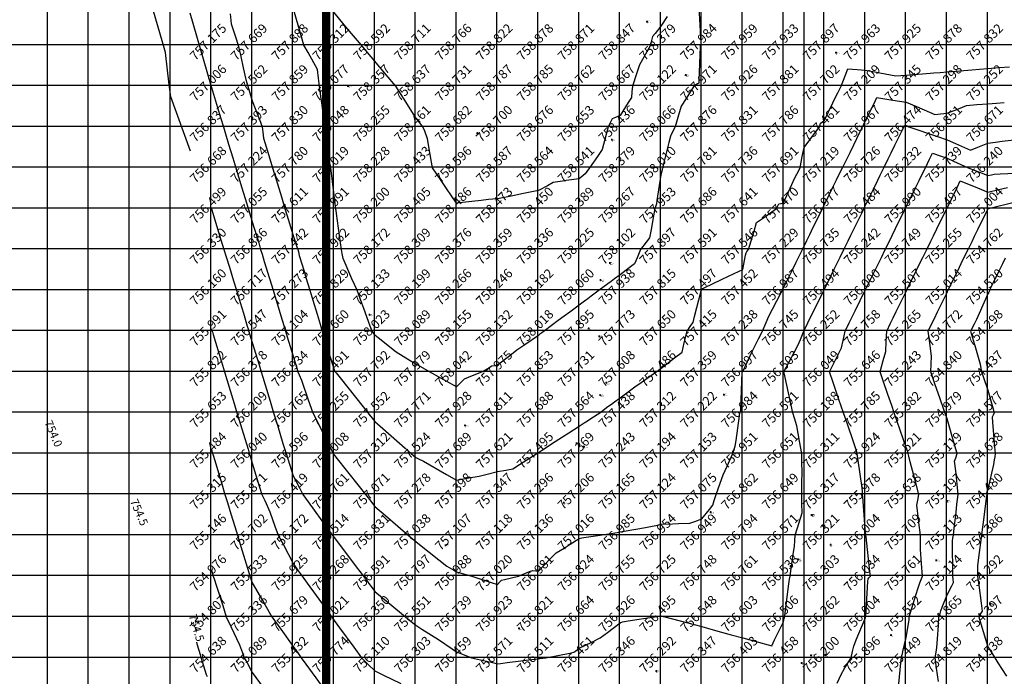
# Model space of a CAD drawing. Extents: x 211391 to 447957, y 1410580 to 2846156.
# Drawn here: x 225060 to 225301, y 1422345 to 1422506 of the extents above; entities that cross this region are included whole.
import ezdxf
from ezdxf.enums import TextEntityAlignment as Align

# ---------------------------------------------------------------- set-up
doc = ezdxf.new("R2010")
doc.units = 0
doc.header["$MEASUREMENT"] = 0
doc.header["$PDMODE"] = 2
doc.header["$PDSIZE"] = 0.2
doc.linetypes.add('DASHDOT', pattern=[1, 0.5, -0.25, 0, -0.25])
doc.layers.add('BOUNDARY', color=1, linetype='Continuous', lineweight=40)
for name, color, linetype in [('CON', 7, 'Continuous'), ('DE', 7, 'Continuous'), ('EL', 7, 'Continuous'), ('GL', 251, 'Continuous'), ('grid', 251, 'DASHDOT'), ('PN', 7, 'Continuous'), ('PT', 7, 'Continuous')]:
    doc.layers.add(name, color=color, linetype=linetype)
doc.styles.add('style1', font='tahoma.ttf')

msp = doc.modelspace()

# ---------------------------------------------------------------- linework, layer by layer
msp.add_lwpolyline([(225251.8, 1425400.172), (225251.8, 1420400.172)])
msp.add_circle((225251.8, 1422900.172), 2500)
at = {"layer": 'BOUNDARY', "const_width": 2}
msp.add_lwpolyline([(226706.286, 1423101.004), (226706.238, 1422700.789), (226131.96, 1422700.877), (226131.967, 1422186.388), (225134.957, 1422186.386), (225134.957, 1422700.83), (223506.655, 1422700.95), (223506.66, 1423101.375)], close=True, dxfattribs=at)
at = {"layer": 'CON', "color": 3, "flags": 128}
for points, elevation in [([(225111.464, 1422507.703), (225111.669, 1422505.2), (225112.742, 1422502.063), (225113.448, 1422500), (225114.057, 1422497.188), (225114.654, 1422494.429), (225115.267, 1422491.602), (225115.754, 1422490), (225116.014, 1422489.145), (225116.869, 1422486.331), (225118.634, 1422481.766), (225119.317, 1422480), (225119.466, 1422478.701), (225119.634, 1422477.235), (225120.93, 1422472.969), (225121.833, 1422470), (225122.722, 1422467.073), (225124.001, 1422462.868), (225124.515, 1422461.177), (225124.872, 1422460), (225125.338, 1422458.469), (225126.869, 1422453.432), (225127.711, 1422450.842), (225127.984, 1422450), (225128.148, 1422449.361), (225128.367, 1422448.501), (225129.529, 1422444.679), (225130, 1422443.131), (225130.951, 1422440), (225131.683, 1422437.593), (225132.734, 1422434.134), (225133.475, 1422431.697), (225133.991, 1422430), (225134.662, 1422427.793), (225136.869, 1422420.533), (225137.06, 1422420.191), (225137.168, 1422420), (225137.366, 1422419.751), (225138.344, 1422418.525), (225143.964, 1422411.453), (225145.118, 1422410), (225145.9, 1422409.032), (225146.869, 1422407.833), (225148.809, 1422406.119), (225154.26, 1422401.304), (225155.737, 1422400), (225156.345, 1422399.476), (225156.869, 1422399.024), (225157.514, 1422398.71), (225158.774, 1422398.095), (225164.423, 1422394.892), (225166.869, 1422393.505), (225169.855, 1422394.028), (225172.395, 1422394.474), (225174.385, 1422394.968), (225176.869, 1422395.584), (225178.889, 1422395.96), (225180.592, 1422396.277), (225182.235, 1422397.317), (225186.472, 1422400), (225186.643, 1422400.113), (225186.711, 1422400.158), (225186.771, 1422400.196), (225186.869, 1422400.259), (225187.615, 1422400.746), (225190.981, 1422402.944), (225192.762, 1422404.107), (225194.32, 1422405.097), (225196.869, 1422406.718), (225198.109, 1422407.519), (225198.863, 1422408.006), (225199.732, 1422408.568), (225201.948, 1422410), (225203.909, 1422411.48), (225204.753, 1422412.116), (225205.53, 1422412.678), (225206.869, 1422413.647), (225209.186, 1422415.365), (225210.517, 1422416.351), (225212.036, 1422417.416), (225215.721, 1422420), (225216.184, 1422420.342), (225216.381, 1422420.488), (225216.558, 1422420.621), (225216.869, 1422420.854), (225220.165, 1422423.407), (225222.023, 1422424.845), (225222.572, 1422427.148), (225223.252, 1422430), (225224.192, 1422431.339), (225224.744, 1422432.125), (225225.105, 1422433.527), (225226.742, 1422439.873), (225226.774, 1422440), (225226.785, 1422440.042), (225226.794, 1422440.075), (225226.808, 1422440.121), (225226.869, 1422440.319), (225227.481, 1422440.612), (225231.651, 1422442.609), (225233.416, 1422443.453), (225234.809, 1422444.12), (225236.869, 1422445.106), (225237.573, 1422448.591), (225237.692, 1422449.177), (225237.919, 1422449.475), (225238.32, 1422450), (225238.941, 1422452.072), (225239.65, 1422454.438), (225240.291, 1422456.578), (225241.706, 1422457.581), (225245.114, 1422460), (225245.496, 1422460.686), (225245.741, 1422461.128), (225246.253, 1422461.232), (225246.869, 1422461.357), (225248.912, 1422465.914), (225249.544, 1422467.325), (225250.09, 1422468.39), (225250.915, 1422470), (225251.46, 1422472.705), (225251.913, 1422474.956), (225253.281, 1422476.794), (225255.669, 1422480), (225255.822, 1422480.523), (225255.94, 1422480.929), (225256.279, 1422481.18), (225256.869, 1422481.618), (225258.938, 1422485.861), (225259.617, 1422487.252), (225260.159, 1422488.355), (225260.966, 1422490), (225261.941, 1422492.464), (225262.639, 1422494.23), (225264.851, 1422494.036), (225266.869, 1422493.859), (225270.138, 1422493.27), (225270.437, 1422493.216), (225274.361, 1422492.508), (225275.575, 1422492.588), (225276.869, 1422492.672), (225279.777, 1422492.908), (225280.875, 1422492.997), (225283.647, 1422493.222), (225285.195, 1422493.347), (225286.869, 1422493.483), (225290.003, 1422493.731), (225292.907, 1422493.962), (225294.812, 1422494.113), (225296.869, 1422494.276), (225299.619, 1422494.499), (225302.164, 1422494.705)], 757.5), ([(225106.869, 1422460.059), (225106.883, 1422460.014), (225106.887, 1422460), (225106.89, 1422459.989), (225106.895, 1422459.974), (225106.915, 1422459.908), (225109.214, 1422452.345), (225109.926, 1422450), (225110.474, 1422448.197), (225111.262, 1422445.607), (225112.271, 1422442.299), (225112.973, 1422440), (225113.884, 1422437.015), (225114.703, 1422434.332), (225115.654, 1422431.214), (225115.872, 1422430.498), (225116.023, 1422430), (225116.22, 1422429.352), (225116.869, 1422427.219), (225118.552, 1422421.683), (225119.063, 1422420), (225119.456, 1422418.706), (225120.021, 1422416.848), (225121.248, 1422412.81), (225122.103, 1422410), (225123.041, 1422406.914), (225124.388, 1422402.481), (225124.833, 1422401.018), (225125.142, 1422400), (225125.559, 1422398.69), (225126.869, 1422394.576), (225128.429, 1422391.561), (225129.237, 1422390), (225130.576, 1422388.146), (225135.395, 1422381.474), (225136.228, 1422380.32), (225136.459, 1422380), (225136.631, 1422379.762), (225136.869, 1422379.431), (225137.697, 1422378.343), (225142.319, 1422372.275), (225144.051, 1422370), (225145.255, 1422368.387), (225146.869, 1422366.224), (225150.107, 1422363.523), (225150.533, 1422363.168), (225154.331, 1422360), (225155.733, 1422358.864), (225156.869, 1422357.944), (225158.369, 1422357), (225162.412, 1422354.457), (225165.767, 1422352.204), (225166.869, 1422351.464), (225167.915, 1422351.046), (225170.529, 1422350), (225175.657, 1422348.788), (225176.869, 1422348.502), (225177.573, 1422348.591), (225178.198, 1422348.67), (225179.259, 1422348.805), (225186.603, 1422349.734), (225186.869, 1422349.768), (225186.978, 1422349.782), (225187.075, 1422349.794), (225187.239, 1422349.815), (225188.702, 1422350), (225194.59, 1422351.14), (225195.544, 1422351.324), (225196.028, 1422351.681), (225196.869, 1422352.3), (225199.957, 1422353.823), (225202.026, 1422354.843), (225203.776, 1422356.185), (225206.869, 1422358.556), (225207.497, 1422358.744), (225207.98, 1422358.889), (225208.831, 1422359.019), (225215.256, 1422360), (225216.525, 1422360.172), (225216.676, 1422360.192), (225216.767, 1422360.204), (225216.869, 1422360.217), (225217.045, 1422360.177), (225217.812, 1422360), (225224.979, 1422358.11), (225226.869, 1422357.612), (225228.256, 1422357.225), (225230.179, 1422356.69), (225234.057, 1422355.623), (225236.869, 1422354.85), (225239.854, 1422354.029), (225243.972, 1422352.897), (225244.693, 1422354.352), (225246.869, 1422358.75), (225247.038, 1422359.661), (225247.065, 1422359.804), (225247.087, 1422359.891), (225247.115, 1422360), (225247.152, 1422360.283), (225248.103, 1422367.532), (225248.246, 1422368.623), (225248.356, 1422369.256), (225248.486, 1422370), (225248.75, 1422371.881), (225249.228, 1422375.282), (225249.518, 1422377.351), (225249.61, 1422378.629), (225249.709, 1422380), (225250.675, 1422383.097), (225251.411, 1422385.457), (225251.384, 1422387.742), (225251.357, 1422390), (225251.373, 1422392.748), (225251.39, 1422395.479), (225251.349, 1422397.76), (225251.31, 1422400), (225250.772, 1422403.048), (225250.119, 1422406.75), (225249.533, 1422408.668), (225249.127, 1422410), (225248.722, 1422411.853), (225247.001, 1422419.736), (225246.964, 1422419.905), (225246.947, 1422419.961), (225246.935, 1422420), (225247.01, 1422420.142), (225249.481, 1422424.776), (225250.389, 1422426.48), (225250.99, 1422427.939), (225251.838, 1422430), (225252.83, 1422432.02), (225253.495, 1422433.374), (225254.33, 1422435.077), (225256.63, 1422439.761), (225256.747, 1422440), (225256.771, 1422440.049), (225256.787, 1422440.082), (225256.807, 1422440.123), (225256.869, 1422440.249), (225259.277, 1422445.184), (225260.066, 1422446.803), (225260.696, 1422448.086), (225261.635, 1422450), (225262.667, 1422452.101), (225263.359, 1422453.51), (225264.228, 1422455.281), (225266.231, 1422459.363), (225266.544, 1422460), (225266.608, 1422460.13), (225266.651, 1422460.218), (225266.705, 1422460.328), (225266.869, 1422460.661), (225269.18, 1422465.378), (225269.939, 1422466.929), (225270.544, 1422468.163), (225271.444, 1422470), (225272.507, 1422472.181), (225273.223, 1422473.646), (225274.126, 1422475.486), (225275.833, 1422478.964), (225276.341, 1422480), (225276.445, 1422480.212), (225276.515, 1422480.354), (225276.707, 1422480.324), (225276.869, 1422480.299), (225277.077, 1422480.208), (225277.558, 1422480), (225284.511, 1422477.643), (225286.869, 1422476.844), (225288.906, 1422475.926), (225292.613, 1422474.255), (225294.374, 1422474.99), (225296.869, 1422476.032), (225298.727, 1422476.283), (225300.366, 1422476.503), (225303.261, 1422476.804)], 756.5), ([(225275.069, 1422343.599), (225275.597, 1422348.728), (225275.728, 1422350), (225275.851, 1422350.509), (225275.95, 1422350.919), (225276.094, 1422351.55), (225276.869, 1422354.951), (225277.491, 1422358.756), (225277.578, 1422359.291), (225277.601, 1422359.634), (225277.626, 1422360), (225277.957, 1422361.088), (225279.231, 1422365.276), (225279.782, 1422367.087), (225280.252, 1422368.308), (225280.903, 1422370), (225280.653, 1422373.108), (225280.381, 1422376.487), (225280.378, 1422378.245), (225280.375, 1422380), (225280.002, 1422383.133), (225279.908, 1422383.921), (225279.497, 1422387.371), (225279.726, 1422388.571), (225279.998, 1422390), (225279.342, 1422392.473), (225277.883, 1422397.971), (225277.517, 1422399.352), (225277.447, 1422399.711), (225277.391, 1422400), (225277.257, 1422400.388), (225276.869, 1422401.511), (225274.692, 1422407.823), (225273.941, 1422410), (225273.331, 1422411.769), (225272.399, 1422414.47), (225271.247, 1422417.811), (225270.492, 1422420), (225271.27, 1422422.8), (225271.878, 1422424.99), (225271.988, 1422427.44), (225272.102, 1422430), (225273.041, 1422431.914), (225273.671, 1422433.197), (225274.463, 1422434.811), (225276.869, 1422439.711), (225276.94, 1422439.857), (225276.964, 1422439.905), (225276.983, 1422439.943), (225277.011, 1422440), (225277.148, 1422440.279), (225279.417, 1422444.903), (225280.257, 1422446.612), (225280.921, 1422447.974), (225281.909, 1422450), (225282.882, 1422451.993), (225283.535, 1422453.333), (225284.361, 1422455.015), (225286.749, 1422459.88), (225286.808, 1422460), (225286.82, 1422460.024), (225286.828, 1422460.041), (225286.838, 1422460.061), (225286.869, 1422460.124), (225289.315, 1422465.107), (225290.12, 1422466.748), (225294.352, 1422465.033), (225296.869, 1422464.013), (225299.538, 1422464.661), (225301.686, 1422465.182)], 755.5), ([(225301.136, 1422447.866), (225300.433, 1422446.435), (225299.55, 1422444.637), (225297.666, 1422440.797), (225297.274, 1422440), (225297.227, 1422439.821), (225297.189, 1422439.68), (225297.105, 1422439.528), (225296.869, 1422439.099), (225294.715, 1422434.307), (225294.048, 1422432.821), (225293.474, 1422431.697), (225292.607, 1422430), (225293.573, 1422426.705), (225293.654, 1422426.429), (225294.988, 1422421.881), (225295.161, 1422420.854), (225295.305, 1422420), (225295.709, 1422418.84), (225296.869, 1422415.5), (225298.087, 1422411.218), (225298.434, 1422410), (225298.138, 1422409.365), (225297.937, 1422408.932), (225298.035, 1422407.667), (225298.506, 1422401.637), (225298.633, 1422400), (225298.533, 1422399.168), (225298.444, 1422398.425), (225298.203, 1422397.331), (225296.869, 1422391.266), (225296.618, 1422390.502), (225296.556, 1422390.313), (225296.574, 1422390.147), (225296.59, 1422390), (225296.548, 1422389.679), (225295.609, 1422382.519), (225295.463, 1422381.406), (225295.386, 1422380.741), (225295.301, 1422380), (225295.068, 1422378.199), (225294.596, 1422374.546), (225294.335, 1422372.533), (225294.337, 1422371.266), (225294.338, 1422370), (225294.625, 1422367.756), (225295.186, 1422363.366), (225295.432, 1422361.437), (225295.13, 1422360.869), (225294.668, 1422360), (225295.177, 1422358.309), (225296.869, 1422352.695), (225297.907, 1422351.038), (225298.558, 1422350), (225299.328, 1422348.77), (225301.393, 1422345.476)], 754.5), ([(225106.869, 1422400.947), (225107.089, 1422400.221), (225107.157, 1422400), (225107.208, 1422399.83), (225107.282, 1422399.587), (225107.603, 1422398.532), (225109.42, 1422392.552), (225110.196, 1422390), (225110.792, 1422388.038), (225111.649, 1422385.22), (225112.585, 1422382.142), (225113.236, 1422380), (225114.083, 1422377.214), (225115.355, 1422373.028), (225116.016, 1422370.853), (225116.17, 1422370.35), (225116.276, 1422370), (225116.431, 1422369.562), (225116.869, 1422368.325), (225119.906, 1422363.037), (225121.65, 1422360), (225123.835, 1422356.966), (225126.869, 1422352.753), (225128.023, 1422351.154), (225128.857, 1422350), (225129.974, 1422348.447), (225133.952, 1422342.917)], 755.5), ([(225105.928, 1422345.297), (225105.771, 1422345.607), (225105.67, 1422345.805), (225104.385, 1422350.065), (225104.203, 1422350.669), (225103.481, 1422353.06), (225103.264, 1422353.779)], 754.5)]:
    msp.add_lwpolyline(points, dxfattribs=dict(at, elevation=elevation))
at = {"layer": 'CON', "color": 3}
for points in [[(225101.769, 1422474.026, 756.5), (225096.903, 1422487.343, 756.5), (225096.566, 1422490.302, 756.5), (225095.668, 1422498.201, 756.5), (225094.822, 1422501.081, 756.5), (225092.122, 1422510.277, 756.5)], [(225218.373, 1422506.992, 758.5), (225216.869, 1422504.694, 758.5), (225215.42, 1422502.898, 758.5), (225214.77, 1422502.099, 758.5), (225214.553, 1422501.158, 758.5), (225214.281, 1422500, 758.5), (225212.686, 1422497.091, 758.5), (225211.654, 1422495.215, 758.5), (225210.916, 1422492.976, 758.5), (225209.931, 1422490, 758.5), (225209.783, 1422488.543, 758.5), (225209.646, 1422487.223, 758.5), (225208.876, 1422485.986, 758.5), (225206.869, 1422482.775, 758.5), (225205.72, 1422482.298, 758.5), (225204.903, 1422481.966, 758.5), (225204.511, 1422481.179, 758.5), (225203.915, 1422480, 758.5), (225203.101, 1422476.884, 758.5), (225202.449, 1422474.42, 758.5), (225201.318, 1422472.775, 758.5), (225199.393, 1422470, 758.5), (225198.749, 1422469.06, 758.5), (225198.361, 1422468.507, 758.5), (225197.831, 1422468.075, 758.5), (225196.869, 1422467.309, 758.5), (225193.69, 1422466.822, 758.5), (225193.333, 1422466.768, 758.5), (225190.52, 1422466.349, 758.5), (225189.083, 1422465.571, 758.5), (225186.869, 1422464.395, 758.5), (225184.877, 1422463.984, 758.5), (225183.212, 1422463.657, 758.5), (225180.619, 1422463.125, 758.5), (225179.836, 1422462.967, 758.5), (225176.869, 1422462.377, 758.5), (225175.73, 1422462.278, 758.5), (225174.666, 1422462.203, 758.5), (225172.898, 1422461.985, 758.5), (225168.312, 1422461.443, 758.5), (225166.869, 1422461.282, 758.5), (225164.413, 1422464.912, 758.5), (225163.072, 1422466.898, 758.5), (225160.985, 1422470, 758.5), (225160.426, 1422473.221, 758.5), (225159.765, 1422477.104, 758.5), (225159.06, 1422478.904, 758.5), (225158.638, 1422480, 758.5), (225157.851, 1422480.982, 758.5), (225156.869, 1422482.222, 758.5), (225153.864, 1422486.996, 758.5), (225151.979, 1422490, 758.5), (225149.645, 1422492.777, 758.5), (225146.869, 1422496.089, 758.5), (225145.082, 1422498.214, 758.5), (225143.587, 1422500, 758.5), (225141.19, 1422502.84, 758.5), (225139.369, 1422505, 758.5), (225136.869, 1422507.97, 758.5)]]:
    msp.add_polyline3d(points, dxfattribs=at)
at = {"layer": 'CON', "color": 2}
for points in [[(225101.574, 1422507.943, 757), (225106.625, 1422490.488, 757), (225106.654, 1422490.395, 757), (225106.682, 1422490.28, 757), (225106.694, 1422490.24, 757), (225106.869, 1422489.645, 757), (225109.117, 1422482.248, 757), (225109.8, 1422480, 757), (225110.326, 1422478.271, 757), (225111.081, 1422475.788, 757), (225112.118, 1422472.375, 757), (225112.84, 1422470, 757), (225113.779, 1422466.91, 757), (225114.346, 1422465.046, 757), (225115.448, 1422461.421, 757), (225115.702, 1422460.583, 757), (225115.88, 1422460, 757), (225116.11, 1422459.241, 757), (225116.869, 1422456.746, 757), (225118.441, 1422451.572, 757), (225118.919, 1422450, 757), (225119.287, 1422448.791, 757), (225119.815, 1422447.054, 757), (225121.079, 1422442.895, 757), (225121.959, 1422440, 757), (225122.871, 1422436.999, 757), (225124.181, 1422432.687, 757), (225124.665, 1422431.102, 757), (225125.002, 1422430, 757), (225125.438, 1422428.569, 757), (225126.869, 1422423.882, 757), (225127.777, 1422420.908, 757), (225128.054, 1422420, 757), (225128.372, 1422419.248, 757), (225128.925, 1422417.944, 757), (225130.58, 1422413.144, 757), (225131.665, 1422410, 757), (225133.281, 1422406.794, 757), (225136.54, 1422400.329, 757), (225136.624, 1422400.122, 757), (225136.675, 1422400, 757), (225136.747, 1422399.879, 757), (225136.869, 1422399.676, 757), (225137.304, 1422399.13, 757), (225143.062, 1422391.903, 757), (225144.578, 1422390, 757), (225145.578, 1422388.709, 757), (225146.869, 1422387.042, 757), (225149.469, 1422384.799, 757), (225152.501, 1422382.184, 757), (225155.033, 1422380, 757), (225156.021, 1422379.152, 757), (225156.869, 1422378.423, 757), (225158.175, 1422377.388, 757), (225164.469, 1422372.4, 757), (225166.159, 1422371.42, 757), (225166.869, 1422371.008, 757), (225167.663, 1422370.795, 757), (225170.619, 1422370, 757), (225175.318, 1422368.45, 757), (225176.869, 1422367.938, 757), (225177.544, 1422368.649, 757), (225177.874, 1422368.995, 757), (225178.549, 1422369.16, 757), (225181.997, 1422370, 757), (225184.71, 1422371.08, 757), (225185.482, 1422371.387, 757), (225186.218, 1422371.301, 757), (225186.869, 1422371.226, 757), (225189.781, 1422374.176, 757), (225191.228, 1422375.641, 757), (225193.165, 1422376.852, 757), (225194.647, 1422377.778, 757), (225196.869, 1422379.167, 757), (225197.222, 1422379.294, 757), (225197.482, 1422379.387, 757), (225197.965, 1422379.452, 757), (225202.03, 1422380, 757), (225205.678, 1422380.595, 757), (225206.19, 1422380.679, 757), (225206.495, 1422380.748, 757), (225206.869, 1422380.833, 757), (225207.875, 1422381.007, 757), (225213.067, 1422381.901, 757), (225214.689, 1422382.18, 757), (225215.661, 1422382.415, 757), (225216.869, 1422382.706, 757), (225219.657, 1422382.788, 757), (225221.202, 1422382.833, 757), (225223.954, 1422382.914, 757), (225225.174, 1422383.389, 757), (225226.869, 1422384.048, 757), (225228.712, 1422386.314, 757), (225229.538, 1422387.331, 757), (225229.905, 1422388.482, 757), (225230.39, 1422390, 757), (225231.393, 1422392.738, 757), (225232.126, 1422394.742, 757), (225233.076, 1422396.897, 757), (225234.443, 1422400, 757), (225234.797, 1422401.036, 757), (225235.061, 1422401.808, 757), (225235.257, 1422403.224, 757), (225236.088, 1422409.22, 757), (225236.196, 1422410, 757), (225236.347, 1422410.261, 757), (225236.442, 1422410.427, 757), (225236.456, 1422410.825, 757), (225236.783, 1422419.914, 757), (225236.786, 1422420, 757), (225236.792, 1422420.038, 757), (225236.797, 1422420.072, 757), (225236.823, 1422420.091, 757), (225236.869, 1422420.124, 757), (225239.307, 1422425.123, 757), (225240.107, 1422426.762, 757), (225240.745, 1422428.062, 757), (225241.696, 1422430, 757), (225242.619, 1422432.125, 757), (225243.262, 1422433.607, 757), (225244.182, 1422435.374, 757), (225246.286, 1422439.417, 757), (225246.589, 1422440, 757), (225246.615, 1422440.127, 757), (225246.636, 1422440.233, 757), (225246.706, 1422440.325, 757), (225246.869, 1422440.537, 757), (225249.213, 1422445.312, 757), (225249.984, 1422446.884, 757), (225250.595, 1422448.137, 757), (225251.504, 1422450, 757), (225252.556, 1422452.156, 757), (225253.263, 1422453.605, 757), (225254.156, 1422455.425, 757), (225255.952, 1422459.084, 757), (225256.402, 1422460, 757), (225256.488, 1422460.191, 757), (225256.547, 1422460.322, 757), (225256.628, 1422460.481, 757), (225256.869, 1422460.95, 757), (225259.11, 1422465.517, 757), (225259.848, 1422467.02, 757), (225260.436, 1422468.217, 757), (225261.311, 1422470, 757), (225262.406, 1422472.231, 757), (225263.141, 1422473.728, 757), (225264.061, 1422475.615, 757), (225265.564, 1422478.696, 757), (225266.201, 1422480, 757), (225266.332, 1422480.269, 757), (225266.42, 1422480.449, 757), (225266.531, 1422480.676, 757), (225266.869, 1422481.364, 757), (225269.008, 1422485.722, 757), (225269.712, 1422487.156, 757), (225273.594, 1422486.55, 757), (225276.869, 1422486.039, 757), (225279.396, 1422484.945, 757), (225283.853, 1422483.016, 757), (225285.285, 1422483.167, 757), (225286.869, 1422483.333, 757), (225289.643, 1422484.451, 757), (225291.622, 1422485.247, 757), (225294.145, 1422485.447, 757), (225296.869, 1422485.663, 757), (225298.955, 1422485.828, 757), (225300.888, 1422485.981, 757)], [(225226.152, 1422509.283, 758), (225226.609, 1422500.519, 758), (225226.622, 1422500.247, 758), (225226.563, 1422500.153, 758), (225226.461, 1422500, 758), (225226.45, 1422499.581, 758), (225226.18, 1422491.378, 758), (225226.156, 1422490.713, 758), (225225.831, 1422490.519, 758), (225224.942, 1422490, 758), (225223.015, 1422486.927, 758), (225221.824, 1422485.045, 758), (225221.181, 1422482.844, 758), (225220.337, 1422480, 758), (225219.648, 1422478.611, 758), (225219.181, 1422477.688, 758), (225218.804, 1422476.129, 758), (225217.447, 1422470.578, 758), (225217.301, 1422470, 758), (225217.23, 1422469.819, 758), (225217.174, 1422469.694, 758), (225217.131, 1422469.475, 758), (225216.869, 1422468.263, 758), (225215.896, 1422461.946, 758), (225215.763, 1422461.106, 758), (225215.598, 1422460.635, 758), (225215.369, 1422460, 758), (225215.047, 1422458.178, 758), (225214.451, 1422454.836, 758), (225214.082, 1422452.786, 758), (225213.286, 1422451.791, 758), (225211.839, 1422450, 758), (225211.015, 1422447.927, 758), (225210.419, 1422446.449, 758), (225209.13, 1422445.477, 758), (225206.869, 1422443.787, 758), (225205.494, 1422442.749, 758), (225204.705, 1422442.164, 758), (225203.837, 1422441.516, 758), (225201.779, 1422440, 758), (225199.803, 1422438.533, 758), (225198.956, 1422437.913, 758), (225198.196, 1422437.345, 758), (225196.869, 1422436.37, 758), (225194.546, 1422434.646, 758), (225193.207, 1422433.662, 758), (225191.747, 1422432.561, 758), (225188.324, 1422430, 758), (225187.747, 1422429.561, 758), (225187.492, 1422429.376, 758), (225187.267, 1422429.204, 758), (225186.869, 1422428.915, 758), (225183.558, 1422426.622, 758), (225181.596, 1422425.272, 758), (225179.896, 1422423.945, 758), (225176.869, 1422421.599, 758), (225176.127, 1422421.484, 758), (225175.474, 1422421.394, 758), (225174.844, 1422421.012, 758), (225173.122, 1422420, 758), (225169.688, 1422418.591, 758), (225168.683, 1422418.186, 758), (225168.086, 1422417.565, 758), (225166.869, 1422416.325, 758), (225164.496, 1422417.627, 758), (225160.218, 1422420, 758), (225158.083, 1422421.214, 758), (225156.869, 1422421.918, 758), (225155.505, 1422422.727, 758), (225152.073, 1422424.795, 758), (225147.705, 1422428.327, 758), (225146.869, 1422429.009, 758), (225146.482, 1422429.613, 758), (225146.238, 1422430, 758), (225146.043, 1422430.413, 758), (225145.688, 1422431.18, 758), (225144.131, 1422435.476, 758), (225143.656, 1422436.787, 758), (225142.497, 1422440, 758), (225141.269, 1422442.8, 758), (225139.097, 1422447.772, 758), (225138.864, 1422449.003, 758), (225138.683, 1422450, 758), (225138.459, 1422451.59, 758), (225137.461, 1422458.816, 758), (225137.372, 1422459.497, 758), (225137.33, 1422459.769, 758), (225137.304, 1422460, 758), (225137.249, 1422460.38, 758), (225136.869, 1422463.25, 758), (225136.074, 1422470, 758), (225135.981, 1422470.444, 758), (225135.863, 1422471.005, 758), (225135.681, 1422472.375, 758), (225134.925, 1422478.057, 758), (225134.667, 1422480, 758), (225134.51, 1422481.179, 758), (225134.329, 1422482.54, 758), (225133.869, 1422486, 758), (225133.751, 1422486.883, 758), (225133.337, 1422490, 758), (225133.085, 1422491.892, 758), (225132.795, 1422494.074, 758), (225130.523, 1422498.173, 758), (225129.51, 1422500, 758), (225128.92, 1422502.051, 758), (225126.869, 1422509.18, 758)], [(225259.999, 1422343.74, 756), (225260.942, 1422345.927, 756), (225261.9, 1422347.484, 756), (225263.448, 1422350, 756), (225263.764, 1422351.552, 756), (225264.027, 1422352.842, 756), (225264.675, 1422354.388, 756), (225266.869, 1422359.63, 756), (225266.929, 1422359.879, 756), (225266.941, 1422359.928, 756), (225266.948, 1422359.96, 756), (225266.957, 1422360, 756), (225266.964, 1422360.095, 756), (225267.533, 1422368.672, 756), (225267.574, 1422369.295, 756), (225267.769, 1422369.55, 756), (225268.114, 1422370, 756), (225267.991, 1422371.122, 756), (225267.057, 1422379.624, 756), (225267.033, 1422379.835, 756), (225267.017, 1422379.926, 756), (225267.004, 1422380, 756), (225266.993, 1422380.125, 756), (225266.869, 1422381.538, 756), (225266.266, 1422389.397, 756), (225266.22, 1422390, 756), (225266.214, 1422390.327, 756), (225266.208, 1422390.661, 756), (225266.08, 1422391.577, 756), (225265.145, 1422398.277, 756), (225264.905, 1422400, 756), (225264.534, 1422401.167, 756), (225263.99, 1422402.879, 756), (225262.506, 1422407.181, 756), (225261.534, 1422410, 756), (225260.422, 1422413.223, 756), (225258.725, 1422418.144, 756), (225258.338, 1422419.265, 756), (225258.085, 1422420, 756), (225259.319, 1422422.45, 756), (225259.984, 1422423.77, 756), (225261.027, 1422425.842, 756), (225261.451, 1422427.709, 756), (225261.97, 1422430, 756), (225262.934, 1422431.967, 756), (225263.581, 1422433.288, 756), (225264.394, 1422434.949, 756), (225266.867, 1422440, 756), (225266.869, 1422440, 756), (225266.867, 1422440.001, 756), (225266.869, 1422440, 756), (225266.869, 1422440.004, 756), (225266.869, 1422440, 756), (225270.16, 1422446.709, 756), (225270.81, 1422448.029, 756), (225271.775, 1422450, 756), (225272.781, 1422452.044, 756), (225273.452, 1422453.416, 756), (225274.297, 1422455.143, 756), (225276.474, 1422459.605, 756), (225276.664, 1422460, 756), (225276.706, 1422460.081, 756), (225276.732, 1422460.137, 756), (225276.767, 1422460.204, 756), (225276.869, 1422460.417, 756), (225279.243, 1422465.251, 756), (225280.024, 1422466.845, 756), (225280.647, 1422468.111, 756), (225281.573, 1422470, 756), (225282.618, 1422472.125, 756), (225283.316, 1422473.552, 756), (225285.456, 1422472.826, 756), (225286.869, 1422472.348, 756), (225288.487, 1422471.618, 756), (225292.08, 1422470, 756), (225295.487, 1422468.618, 756), (225296.869, 1422468.059, 756), (225297.735, 1422468.268, 756), (225298.431, 1422468.438, 756), (225299.88, 1422468.494, 756), (225305.587, 1422468.718, 756)], [(225284.769, 1422344.199, 755), (225284.334, 1422347.465, 755), (225283.996, 1422350, 755), (225284.213, 1422351.328, 755), (225284.399, 1422352.469, 755), (225284.545, 1422354.647, 755), (225284.763, 1422357.894, 755), (225284.904, 1422360, 755), (225285.163, 1422360.853, 755), (225285.362, 1422361.507, 755), (225285.69, 1422362.358, 755), (225286.869, 1422365.422, 755), (225288.049, 1422367.64, 755), (225288.459, 1422368.41, 755), (225288.35, 1422369.259, 755), (225288.256, 1422370, 755), (225288.254, 1422371.385, 755), (225288.247, 1422377.244, 755), (225288.245, 1422378.624, 755), (225288.329, 1422379.27, 755), (225288.423, 1422380, 755), (225288.626, 1422381.757, 755), (225289.07, 1422385.598, 755), (225289.298, 1422387.571, 755), (225289.447, 1422388.711, 755), (225289.616, 1422390, 755), (225289.347, 1422392.478, 755), (225288.99, 1422395.758, 755), (225288.731, 1422398.138, 755), (225288.994, 1422398.938, 755), (225289.343, 1422400, 755), (225288.785, 1422401.916, 755), (225286.869, 1422408.5, 755), (225286.482, 1422409.613, 755), (225286.348, 1422410, 755), (225286.239, 1422410.315, 755), (225286.073, 1422410.795, 755), (225285.189, 1422413.36, 755), (225283.917, 1422417.048, 755), (225282.899, 1422420, 755), (225283.004, 1422421.932, 755), (225283.104, 1422423.765, 755), (225282.642, 1422427.113, 755), (225282.244, 1422430, 755), (225283.155, 1422431.857, 755), (225283.767, 1422433.102, 755), (225284.535, 1422434.667, 755), (225286.869, 1422439.421, 755), (225287.015, 1422439.708, 755), (225287.064, 1422439.804, 755), (225287.1, 1422439.884, 755), (225287.152, 1422440, 755), (225287.422, 1422440.553, 755), (225289.481, 1422444.775, 755), (225290.338, 1422446.531, 755), (225291.022, 1422447.923, 755), (225292.041, 1422450, 755), (225292.993, 1422451.938, 755), (225293.631, 1422453.238, 755), (225294.433, 1422454.872, 755), (225296.869, 1422459.835, 755), (225296.91, 1422459.918, 755), (225296.923, 1422459.946, 755), (225296.946, 1422459.961, 755), (225297.002, 1422460, 755), (225303.644, 1422461.612, 755)], [(225106.869, 1422430.533, 756), (225106.993, 1422430.124, 756), (225107.031, 1422430, 756), (225107.06, 1422429.905, 756), (225107.101, 1422429.767, 756), (225107.282, 1422429.174, 756), (225109.324, 1422422.455, 756), (225110.07, 1422420, 756), (225110.644, 1422418.112, 756), (225111.468, 1422415.401, 756), (225112.436, 1422412.216, 756), (225113.11, 1422410, 756), (225113.986, 1422407.117, 756), (225115.034, 1422403.67, 756), (225115.835, 1422401.034, 756), (225116.02, 1422400.424, 756), (225116.149, 1422400, 756), (225116.317, 1422399.448, 756), (225116.869, 1422397.633, 756), (225118.668, 1422391.799, 756), (225119.223, 1422390, 756), (225119.908, 1422388.481, 756), (225121.154, 1422385.714, 756), (225122.407, 1422382.231, 756), (225123.209, 1422380, 756), (225124.47, 1422377.601, 756), (225126.869, 1422373.036, 756), (225128.14, 1422371.271, 756), (225129.055, 1422370, 756), (225130.286, 1422368.292, 756), (225134.681, 1422362.188, 756), (225135.91, 1422360.479, 756), (225136.255, 1422360, 756), (225136.512, 1422359.643, 756), (225136.869, 1422359.15, 756), (225138.198, 1422357.342, 756), (225141.692, 1422352.588, 756), (225143.595, 1422350, 756), (225145.237, 1422348.368, 756), (225146.869, 1422346.746, 756), (225149.017, 1422345.703, 756), (225153.191, 1422343.678, 756)], [(225106.869, 1422371.412, 755), (225107.199, 1422370.33, 755), (225107.3, 1422370, 755), (225107.392, 1422369.738, 755), (225107.535, 1422369.333, 755), (225108.125, 1422367.487, 755), (225109.634, 1422362.765, 755), (225110.517, 1422360, 755), (225111.628, 1422357.62, 755), (225113.713, 1422353.156, 755), (225114.44, 1422351.214, 755), (225114.895, 1422350, 755), (225115.592, 1422348.723, 755), (225116.869, 1422346.382, 755), (225119.539, 1422342.67, 755)]]:
    msp.add_polyline3d(points, dxfattribs=at)
at = {"layer": 'grid', "linetype": 'ByBlock'}
for points in [[(225066.658, 1423180.172), (225066.658, 1422180.172)], [(225076.658, 1423180.172), (225076.658, 1422180.172)], [(225086.658, 1423180.172), (225086.658, 1422180.172)], [(225096.658, 1423180.172), (225096.658, 1422180.172)], [(225106.658, 1423180.172), (225106.658, 1422180.172)], [(225116.658, 1423180.172), (225116.658, 1422180.172)], [(225126.658, 1423180.172), (225126.658, 1422180.172)], [(225136.658, 1423180.172), (225136.658, 1422180.172)], [(225146.658, 1423180.172), (225146.658, 1422180.172)], [(225156.658, 1423180.172), (225156.658, 1422180.172)], [(225166.658, 1423180.172), (225166.658, 1422180.172)], [(225176.658, 1423180.172), (225176.658, 1422180.172)], [(225186.658, 1423180.172), (225186.658, 1422180.172)], [(225196.658, 1423180.172), (225196.658, 1422180.172)], [(225206.658, 1423180.172), (225206.658, 1422180.172)], [(225216.658, 1423180.172), (225216.658, 1422180.172)], [(225226.658, 1423180.172), (225226.658, 1422180.172)], [(225236.658, 1423180.172), (225236.658, 1422180.172)], [(225246.658, 1423180.172), (225246.658, 1422180.172)], [(225256.658, 1423180.172), (225256.658, 1422180.172)], [(225266.658, 1423180.172), (225266.658, 1422180.172)], [(225276.658, 1423180.172), (225276.658, 1422180.172)], [(225286.658, 1423180.172), (225286.658, 1422180.172)], [(225296.658, 1423180.172), (225296.658, 1422180.172)], [(223496.658, 1422500.172), (226866.658, 1422500.172)], [(223496.658, 1422490.172), (226866.658, 1422490.172)], [(223496.658, 1422480.172), (226866.658, 1422480.172)], [(223496.658, 1422470.172), (226866.658, 1422470.172)], [(223496.658, 1422460.172), (226866.658, 1422460.172)], [(223496.658, 1422450.172), (226866.658, 1422450.172)], [(223496.658, 1422440.172), (226866.658, 1422440.172)], [(223496.658, 1422430.172), (226866.658, 1422430.172)], [(223496.658, 1422420.172), (226866.658, 1422420.172)], [(223496.658, 1422410.172), (226866.658, 1422410.172)], [(223496.658, 1422400.172), (226866.658, 1422400.172)], [(223496.658, 1422390.172), (226866.658, 1422390.172)], [(223496.658, 1422380.172), (226866.658, 1422380.172)], [(223496.658, 1422370.172), (226866.658, 1422370.172)], [(223496.658, 1422360.172), (226866.658, 1422360.172)], [(223496.658, 1422350.172), (226866.658, 1422350.172)]]:
    msp.add_lwpolyline(points, dxfattribs=at)
at = {"layer": 'PT'}
for p in [(225213.473, 1422505.773, 758.706), (225259.71, 1422498.199, 757.915), (225222.952, 1422492.68, 758.028), (225140.31, 1422489.983, 758.084), (225171.97, 1422478.49, 758.702), (225204.885, 1422476.839, 758.607), (225204.389, 1422446.668, 758.268), (225204.389, 1422446.666, 758.279), (225202.111, 1422442.474, 758.299), (225145.571, 1422433.984, 758.037), (225199.198, 1422430.628, 758.127), (225201.791, 1422428.726, 758.168), (225134.752, 1422421.903, 763.536), (225134.786, 1422421.859, 764.659), (225203.537, 1422417.388, 757.66), (225202.034, 1422414.322, 757.655), (225232.263, 1422414.442, 757.244), (225168.931, 1422406.895, 757.895), (225196.207, 1422402.482, 759.08), (225198.021, 1422401.684, 757.543), (225193.142, 1422387.953, 757.22), (225286.874, 1422388.386, 755.406), (225229.036, 1422385.675, 757.057), (225253.735, 1422384.958, 763.529), (225253.791, 1422384.935, 758.379), (225256.398, 1422382.324, 756.444), (225258.409, 1422377.645, 756.375), (225164.173, 1422377.544, 757.065), (225250.47, 1422374.057, 756.737), (225284.228, 1422373.856, 755.657), (225248.615, 1422372.428, 756.587), (225297.515, 1422363.247, 754.407), (225182.149, 1422357.193, 756.899), (225273.188, 1422355.53, 755.903), (225251.318, 1422348.737, 756.44), (225253.596, 1422350.587, 756.405), (225257.097, 1422350.689, 756.527), (225215.748, 1422346.779, 756.204)]:
    msp.add_point(p, dxfattribs=at)

# ---------------------------------------------------------------- texts
at = {"layer": 'CON', "color": 2, "linetype": 'ByBlock'}
msp.add_text('754.0', height=2, rotation=293.28396, dxfattribs=at).set_placement((225065.97, 1422407.627, 754))
at = {"layer": 'CON', "color": 3, "linetype": 'ByBlock'}
msp.add_text('754.5', height=2, rotation=293.37366, dxfattribs=at).set_placement((225086.927, 1422388.347, 754.5))
msp.add_text('754.5', height=2, rotation=286.79306, dxfattribs=at).set_placement((225103.264, 1422353.779, 754.5), align=Align.RIGHT)
at = {"layer": 'DE'}
for s, p in [('STN', (225213.473, 1422505.273, 758.706)), ('LV', (225259.71, 1422497.699, 757.915)), ('LV', (225222.952, 1422492.18, 758.028)), ('LV', (225140.31, 1422489.483, 758.084)), ('LV', (225171.97, 1422477.99, 758.702)), ('LV', (225204.885, 1422476.339, 758.607)), ('STN', (225204.389, 1422446.166, 758.279)), ('back', (225204.389, 1422446.168, 758.268)), ('CTRK', (225202.111, 1422441.974, 758.299)), ('LV', (225145.571, 1422433.484, 758.037)), ('CTRK', (225199.198, 1422430.128, 758.127)), ('CTRK', (225201.791, 1422428.226, 758.168)), ('HTP', (225134.752, 1422421.403, 763.536)), ('HTP', (225134.786, 1422421.359, 764.659)), ('CTRK', (225203.537, 1422416.888, 757.66)), ('CTRK', (225202.034, 1422413.822, 757.655)), ('LV', (225232.263, 1422413.942, 757.244)), ('LV', (225168.931, 1422406.395, 757.895)), ('HTP', (225196.207, 1422401.982, 759.08)), ('STN', (225198.021, 1422401.184, 757.543)), ('LV', (225193.142, 1422387.453, 757.22)), ('LV', (225286.874, 1422387.886, 755.406)), ('LV', (225229.036, 1422385.175, 757.057)), ('HTPHT', (225253.735, 1422384.458, 763.529)), ('HTP', (225253.791, 1422384.435, 758.379)), ('LV', (225256.398, 1422381.824, 756.444)), ('LV', (225164.173, 1422377.044, 757.065)), ('LV', (225258.409, 1422377.145, 756.375)), ('CTRK', (225250.47, 1422373.557, 756.737)), ('LV', (225284.228, 1422373.356, 755.657)), ('CTRK', (225248.615, 1422371.928, 756.587)), ('LV', (225297.515, 1422362.747, 754.407)), ('LV', (225182.149, 1422356.693, 756.899)), ('LV', (225273.188, 1422355.03, 755.903)), ('CTRK', (225253.596, 1422350.087, 756.405)), ('CTRK', (225257.097, 1422350.189, 756.527)), ('LV', (225215.748, 1422346.279, 756.204)), ('LV', (225251.318, 1422348.237, 756.44))]:
    msp.add_text(s, height=0.2, dxfattribs=at).set_placement(p)
at = {"layer": 'EL'}
for s, p in [('758.71', (225213.473, 1422505.473, 758.706)), ('757.91', (225259.71, 1422497.899, 757.915)), ('758.03', (225222.952, 1422492.38, 758.028)), ('758.08', (225140.31, 1422489.683, 758.084)), ('758.70', (225171.97, 1422478.19, 758.702)), ('758.61', (225204.885, 1422476.539, 758.607)), ('758.27', (225204.389, 1422446.368, 758.268)), ('758.28', (225204.389, 1422446.366, 758.279)), ('758.30', (225202.111, 1422442.174, 758.299)), ('758.04', (225145.571, 1422433.684, 758.037)), ('758.13', (225199.198, 1422430.328, 758.127)), ('758.17', (225201.791, 1422428.426, 758.168)), ('763.54', (225134.752, 1422421.603, 763.536)), ('764.66', (225134.786, 1422421.559, 764.659)), ('757.66', (225203.537, 1422417.088, 757.66)), ('757.65', (225202.034, 1422414.022, 757.655)), ('757.24', (225232.263, 1422414.142, 757.244)), ('757.89', (225168.931, 1422406.595, 757.895)), ('759.08', (225196.207, 1422402.182, 759.08)), ('757.54', (225198.021, 1422401.384, 757.543)), ('757.22', (225193.142, 1422387.653, 757.22)), ('755.41', (225286.874, 1422388.086, 755.406)), ('757.06', (225229.036, 1422385.375, 757.057)), ('763.53', (225253.735, 1422384.658, 763.529)), ('758.38', (225253.791, 1422384.635, 758.379)), ('756.44', (225256.398, 1422382.024, 756.444)), ('757.07', (225164.173, 1422377.244, 757.065)), ('756.38', (225258.409, 1422377.345, 756.375)), ('756.74', (225250.47, 1422373.757, 756.737)), ('755.66', (225284.228, 1422373.556, 755.657)), ('756.59', (225248.615, 1422372.128, 756.587)), ('754.41', (225297.515, 1422362.947, 754.407)), ('756.90', (225182.149, 1422356.893, 756.899)), ('755.90', (225273.188, 1422355.23, 755.903)), ('756.40', (225253.596, 1422350.287, 756.405)), ('756.53', (225257.097, 1422350.389, 756.527)), ('756.20', (225215.748, 1422346.479, 756.204)), ('756.44', (225251.318, 1422348.437, 756.44))]:
    msp.add_text(s, height=0.2, dxfattribs=at).set_placement(p)
at = {"layer": 'GL', "linetype": 'ByBlock', "style": 'style1'}
for s, p in [('757.175', (225106.869, 1422500, 757.175)), ('757.669', (225116.869, 1422500, 757.669)), ('757.888', (225126.869, 1422500, 757.888)), ('758.312', (225136.869, 1422500, 758.312)), ('758.592', (225146.869, 1422500, 758.592)), ('758.711', (225156.869, 1422500, 758.711)), ('758.766', (225166.869, 1422500, 758.766)), ('758.822', (225176.869, 1422500, 758.822)), ('758.878', (225186.869, 1422500, 758.878)), ('758.871', (225196.869, 1422500, 758.871)), ('758.847', (225206.869, 1422500, 758.847)), ('758.379', (225216.869, 1422500, 758.379)), ('757.984', (225226.869, 1422500, 757.984)), ('757.959', (225236.869, 1422500, 757.959)), ('757.933', (225246.869, 1422500, 757.933)), ('757.897', (225256.869, 1422500, 757.897)), ('757.963', (225266.869, 1422500, 757.963)), ('757.925', (225276.869, 1422500, 757.925)), ('757.878', (225286.869, 1422500, 757.878)), ('757.832', (225296.869, 1422500, 757.832)), ('757.006', (225106.869, 1422490, 757.006)), ('757.562', (225116.869, 1422490, 757.562)), ('757.859', (225126.869, 1422490, 757.859)), ('758.077', (225136.869, 1422490, 758.077)), ('758.357', (225146.869, 1422490, 758.357)), ('758.637', (225156.869, 1422490, 758.637)), ('758.731', (225166.869, 1422490, 758.731)), ('758.787', (225176.869, 1422490, 758.787)), ('758.785', (225186.869, 1422490, 758.785)), ('758.762', (225196.869, 1422490, 758.762)), ('758.667', (225206.869, 1422490, 758.667)), ('758.122', (225216.869, 1422490, 758.122)), ('757.971', (225226.869, 1422490, 757.971)), ('757.926', (225236.869, 1422490, 757.926)), ('757.881', (225246.869, 1422490, 757.881)), ('757.702', (225256.869, 1422490, 757.702)), ('757.209', (225266.869, 1422490, 757.209)), ('757.345', (225276.869, 1422490, 757.345)), ('757.298', (225286.869, 1422490, 757.298)), ('757.252', (225296.869, 1422490, 757.252)), ('756.837', (225106.869, 1422480, 756.837)), ('757.393', (225116.869, 1422480, 757.393)), ('757.830', (225126.869, 1422480, 757.83)), ('758.048', (225136.869, 1422480, 758.048)), ('758.255', (225146.869, 1422480, 758.255)), ('758.461', (225156.869, 1422480, 758.461)), ('758.682', (225166.869, 1422480, 758.682)), ('758.700', (225176.869, 1422480, 758.7)), ('758.676', (225186.869, 1422480, 758.676)), ('758.653', (225196.869, 1422480, 758.653)), ('758.436', (225206.869, 1422480, 758.436)), ('758.066', (225216.869, 1422480, 758.066)), ('757.876', (225226.869, 1422480, 757.876)), ('757.831', (225236.869, 1422480, 757.831)), ('757.786', (225246.869, 1422480, 757.786)), ('757.461', (225256.869, 1422480, 757.461)), ('756.967', (225266.869, 1422480, 756.967)), ('756.474', (225276.869, 1422480, 756.474)), ('756.851', (225286.869, 1422480, 756.851)), ('756.671', (225296.869, 1422480, 756.671)), ('756.668', (225106.869, 1422470, 756.668)), ('757.224', (225116.869, 1422470, 757.224)), ('757.780', (225126.869, 1422470, 757.78)), ('758.019', (225136.869, 1422470, 758.019)), ('758.228', (225146.869, 1422470, 758.228)), ('758.433', (225156.869, 1422470, 758.433)), ('758.596', (225166.869, 1422470, 758.596)), ('758.587', (225176.869, 1422470, 758.587)), ('758.564', (225186.869, 1422470, 758.564)), ('758.541', (225196.869, 1422470, 758.541)), ('758.379', (225206.869, 1422470, 758.379)), ('758.010', (225216.869, 1422470, 758.01)), ('757.781', (225226.869, 1422470, 757.781)), ('757.736', (225236.869, 1422470, 757.736)), ('757.691', (225246.869, 1422470, 757.691)), ('757.219', (225256.869, 1422470, 757.219)), ('756.726', (225266.869, 1422470, 756.726)), ('756.232', (225276.869, 1422470, 756.232)), ('755.739', (225286.869, 1422470, 755.739)), ('756.240', (225296.869, 1422470, 756.24)), ('756.499', (225106.869, 1422460, 756.499)), ('757.055', (225116.869, 1422460, 757.055)), ('757.611', (225126.869, 1422460, 757.611)), ('757.991', (225136.869, 1422460, 757.991)), ('758.200', (225146.869, 1422460, 758.2)), ('758.405', (225156.869, 1422460, 758.405)), ('758.486', (225166.869, 1422460, 758.486)), ('758.473', (225176.869, 1422460, 758.473)), ('758.450', (225186.869, 1422460, 758.45)), ('758.389', (225196.869, 1422460, 758.389)), ('758.267', (225206.869, 1422460, 758.267)), ('757.953', (225216.869, 1422460, 757.953)), ('757.686', (225226.869, 1422460, 757.686)), ('757.641', (225236.869, 1422460, 757.641)), ('757.470', (225246.869, 1422460, 757.47)), ('756.977', (225256.869, 1422460, 756.977)), ('756.484', (225266.869, 1422460, 756.484)), ('755.990', (225276.869, 1422460, 755.99)), ('755.497', (225286.869, 1422460, 755.497)), ('755.004', (225296.869, 1422460, 755.004)), ('756.330', (225106.869, 1422450, 756.33)), ('756.886', (225116.869, 1422450, 756.886)), ('757.442', (225126.869, 1422450, 757.442)), ('757.962', (225136.869, 1422450, 757.962)), ('758.172', (225146.869, 1422450, 758.172)), ('758.309', (225156.869, 1422450, 758.309)), ('758.376', (225166.869, 1422450, 758.376)), ('758.359', (225176.869, 1422450, 758.359)), ('758.336', (225186.869, 1422450, 758.336)), ('758.225', (225196.869, 1422450, 758.225)), ('758.102', (225206.869, 1422450, 758.102)), ('757.897', (225216.869, 1422450, 757.897)), ('757.591', (225226.869, 1422450, 757.591)), ('757.546', (225236.869, 1422450, 757.546)), ('757.229', (225246.869, 1422450, 757.229)), ('756.735', (225256.869, 1422450, 756.735)), ('756.242', (225266.869, 1422450, 756.242)), ('755.749', (225276.869, 1422450, 755.749)), ('755.255', (225286.869, 1422450, 755.255)), ('754.762', (225296.869, 1422450, 754.762)), ('756.717', (225116.869, 1422440, 756.717)), ('758.266', (225166.869, 1422440, 758.266)), ('758.246', (225176.869, 1422440, 758.246)), ('757.815', (225216.869, 1422440, 757.815)), ('757.497', (225226.869, 1422440, 757.497)), ('756.987', (225246.869, 1422440, 756.987)), ('755.507', (225276.869, 1422440, 755.507)), ('756.160', (225106.869, 1422440, 756.16)), ('757.273', (225126.869, 1422440, 757.273)), ('757.829', (225136.869, 1422440, 757.829)), ('758.133', (225146.869, 1422440, 758.133)), ('758.199', (225156.869, 1422440, 758.199)), ('758.182', (225186.869, 1422440, 758.182)), ('758.060', (225196.869, 1422440, 758.06)), ('757.938', (225206.869, 1422440, 757.938)), ('757.452', (225236.869, 1422440, 757.452)), ('756.494', (225256.869, 1422440, 756.494)), ('756.000', (225266.869, 1422440, 756)), ('755.014', (225286.869, 1422440, 755.014)), ('754.520', (225296.869, 1422440, 754.52)), ('755.991', (225106.869, 1422430, 755.991)), ('756.547', (225116.869, 1422430, 756.547)), ('757.104', (225126.869, 1422430, 757.104)), ('757.660', (225136.869, 1422430, 757.66)), ('758.023', (225146.869, 1422430, 758.023)), ('758.089', (225156.869, 1422430, 758.089)), ('758.155', (225166.869, 1422430, 758.155)), ('758.132', (225176.869, 1422430, 758.132)), ('758.018', (225186.869, 1422430, 758.018)), ('757.895', (225196.869, 1422430, 757.895)), ('757.773', (225206.869, 1422430, 757.773)), ('757.650', (225216.869, 1422430, 757.65)), ('757.415', (225226.869, 1422430, 757.415)), ('757.238', (225236.869, 1422430, 757.238)), ('756.745', (225246.869, 1422430, 756.745)), ('756.252', (225256.869, 1422430, 756.252)), ('755.758', (225266.869, 1422430, 755.758)), ('755.265', (225276.869, 1422430, 755.265)), ('754.772', (225286.869, 1422430, 754.772)), ('754.298', (225296.869, 1422430, 754.298)), ('755.822', (225106.869, 1422420, 755.822)), ('756.378', (225116.869, 1422420, 756.378)), ('756.934', (225126.869, 1422420, 756.934)), ('757.491', (225136.869, 1422420, 757.491)), ('757.792', (225146.869, 1422420, 757.792)), ('757.979', (225156.869, 1422420, 757.979)), ('758.042', (225166.869, 1422420, 758.042)), ('757.975', (225176.869, 1422420, 757.975)), ('757.853', (225186.869, 1422420, 757.853)), ('757.731', (225196.869, 1422420, 757.731)), ('757.608', (225206.869, 1422420, 757.608)), ('757.486', (225216.869, 1422420, 757.486)), ('757.359', (225226.869, 1422420, 757.359)), ('756.997', (225236.869, 1422420, 756.997)), ('756.503', (225246.869, 1422420, 756.503)), ('756.049', (225256.869, 1422420, 756.049)), ('755.646', (225266.869, 1422420, 755.646)), ('755.243', (225276.869, 1422420, 755.243)), ('754.840', (225286.869, 1422420, 754.84)), ('754.437', (225296.869, 1422420, 754.437)), ('755.653', (225106.869, 1422410, 755.653)), ('756.209', (225116.869, 1422410, 756.209)), ('756.765', (225126.869, 1422410, 756.765)), ('757.255', (225136.869, 1422410, 757.255)), ('757.552', (225146.869, 1422410, 757.552)), ('757.771', (225156.869, 1422410, 757.771)), ('757.928', (225166.869, 1422410, 757.928)), ('757.811', (225176.869, 1422410, 757.811)), ('757.688', (225186.869, 1422410, 757.688)), ('757.564', (225196.869, 1422410, 757.564)), ('757.438', (225206.869, 1422410, 757.438)), ('757.312', (225216.869, 1422410, 757.312)), ('757.222', (225226.869, 1422410, 757.222)), ('756.984', (225236.869, 1422410, 756.984)), ('756.591', (225246.869, 1422410, 756.591)), ('756.188', (225256.869, 1422410, 756.188)), ('755.785', (225266.869, 1422410, 755.785)), ('755.382', (225276.869, 1422410, 755.382)), ('754.979', (225286.869, 1422410, 754.979)), ('754.577', (225296.869, 1422410, 754.577)), ('755.484', (225106.869, 1422400, 755.484)), ('756.040', (225116.869, 1422400, 756.04)), ('756.596', (225126.869, 1422400, 756.596)), ('757.008', (225136.869, 1422400, 757.008)), ('757.312', (225146.869, 1422400, 757.312)), ('757.524', (225156.869, 1422400, 757.524)), ('757.689', (225166.869, 1422400, 757.689)), ('757.621', (225176.869, 1422400, 757.621)), ('757.495', (225186.869, 1422400, 757.495)), ('757.369', (225196.869, 1422400, 757.369)), ('757.243', (225206.869, 1422400, 757.243)), ('757.194', (225216.869, 1422400, 757.194)), ('757.153', (225226.869, 1422400, 757.153)), ('756.951', (225236.869, 1422400, 756.951)), ('756.651', (225246.869, 1422400, 756.651)), ('756.311', (225256.869, 1422400, 756.311)), ('755.924', (225266.869, 1422400, 755.924)), ('755.521', (225276.869, 1422400, 755.521)), ('755.119', (225286.869, 1422400, 755.119)), ('754.638', (225296.869, 1422400, 754.638)), ('755.315', (225106.869, 1422390, 755.315)), ('755.871', (225116.869, 1422390, 755.871)), ('756.419', (225126.869, 1422390, 756.419)), ('756.761', (225136.869, 1422390, 756.761)), ('757.071', (225146.869, 1422390, 757.071)), ('757.278', (225156.869, 1422390, 757.278)), ('757.398', (225166.869, 1422390, 757.398)), ('757.347', (225176.869, 1422390, 757.347)), ('757.296', (225186.869, 1422390, 757.296)), ('757.206', (225196.869, 1422390, 757.206)), ('757.165', (225206.869, 1422390, 757.165)), ('757.124', (225216.869, 1422390, 757.124)), ('757.075', (225226.869, 1422390, 757.075)), ('756.862', (225236.869, 1422390, 756.862)), ('756.649', (225246.869, 1422390, 756.649)), ('756.317', (225256.869, 1422390, 756.317)), ('755.978', (225266.869, 1422390, 755.978)), ('755.638', (225276.869, 1422390, 755.638)), ('755.197', (225286.869, 1422390, 755.197)), ('754.480', (225296.869, 1422390, 754.48)), ('755.146', (225106.869, 1422380, 755.146)), ('755.702', (225116.869, 1422380, 755.702)), ('756.172', (225126.869, 1422380, 756.172)), ('756.514', (225136.869, 1422380, 756.514)), ('756.831', (225146.869, 1422380, 756.831)), ('757.038', (225156.869, 1422380, 757.038)), ('757.107', (225166.869, 1422380, 757.107)), ('757.118', (225176.869, 1422380, 757.118)), ('757.136', (225186.869, 1422380, 757.136)), ('757.016', (225196.869, 1422380, 757.016)), ('756.985', (225206.869, 1422380, 756.985)), ('756.954', (225216.869, 1422380, 756.954)), ('756.949', (225226.869, 1422380, 756.949)), ('756.794', (225236.869, 1422380, 756.794)), ('756.571', (225246.869, 1422380, 756.571)), ('756.321', (225256.869, 1422380, 756.321)), ('756.004', (225266.869, 1422380, 756.004)), ('755.709', (225276.869, 1422380, 755.709)), ('755.113', (225286.869, 1422380, 755.113)), ('754.386', (225296.869, 1422380, 754.386)), ('756.797', (225156.869, 1422370, 756.797)), ('754.976', (225106.869, 1422370, 754.976)), ('755.533', (225116.869, 1422370, 755.533)), ('755.925', (225126.869, 1422370, 755.925)), ('756.268', (225136.869, 1422370, 756.268)), ('756.591', (225146.869, 1422370, 756.591)), ('756.988', (225166.869, 1422370, 756.988)), ('757.020', (225176.869, 1422370, 757.02)), ('756.981', (225186.869, 1422370, 756.981)), ('756.824', (225196.869, 1422370, 756.824)), ('756.755', (225206.869, 1422370, 756.755)), ('756.725', (225216.869, 1422370, 756.725)), ('756.748', (225226.869, 1422370, 756.748)), ('756.761', (225236.869, 1422370, 756.761)), ('756.538', (225246.869, 1422370, 756.538)), ('756.303', (225256.869, 1422370, 756.303)), ('756.034', (225266.869, 1422370, 756.034)), ('755.761', (225276.869, 1422370, 755.761)), ('755.114', (225286.869, 1422370, 755.114)), ('754.292', (225296.869, 1422370, 754.292)), ('754.807', (225106.869, 1422360, 754.807)), ('755.336', (225116.869, 1422360, 755.336)), ('755.679', (225126.869, 1422360, 755.679)), ('756.021', (225136.869, 1422360, 756.021)), ('756.350', (225146.869, 1422360, 756.35)), ('756.551', (225156.869, 1422360, 756.551)), ('756.739', (225166.869, 1422360, 756.739)), ('756.923', (225176.869, 1422360, 756.923)), ('756.821', (225186.869, 1422360, 756.821)), ('756.664', (225196.869, 1422360, 756.664)), ('756.526', (225206.869, 1422360, 756.526)), ('756.495', (225216.869, 1422360, 756.495)), ('756.548', (225226.869, 1422360, 756.548)), ('756.603', (225236.869, 1422360, 756.603)), ('756.506', (225246.869, 1422360, 756.506)), ('756.262', (225256.869, 1422360, 756.262)), ('756.004', (225266.869, 1422360, 756.004)), ('755.552', (225276.869, 1422360, 755.552)), ('754.865', (225286.869, 1422360, 754.865)), ('754.397', (225296.869, 1422360, 754.397)), ('754.638', (225106.869, 1422350, 754.638)), ('755.089', (225116.869, 1422350, 755.089)), ('755.432', (225126.869, 1422350, 755.432)), ('755.774', (225136.869, 1422350, 755.774)), ('756.110', (225146.869, 1422350, 756.11)), ('756.303', (225156.869, 1422350, 756.303)), ('756.459', (225166.869, 1422350, 756.459)), ('756.571', (225176.869, 1422350, 756.571)), ('756.511', (225186.869, 1422350, 756.511)), ('756.451', (225196.869, 1422350, 756.451)), ('756.346', (225206.869, 1422350, 756.346)), ('756.292', (225216.869, 1422350, 756.292)), ('756.347', (225226.869, 1422350, 756.347)), ('756.403', (225236.869, 1422350, 756.403)), ('756.458', (225246.869, 1422350, 756.458)), ('756.200', (225256.869, 1422350, 756.2)), ('755.896', (225266.869, 1422350, 755.896)), ('755.449', (225276.869, 1422350, 755.449)), ('754.819', (225286.869, 1422350, 754.819)), ('754.538', (225296.869, 1422350, 754.538))]:
    msp.add_text(s, height=2.25, rotation=45, dxfattribs=at).set_placement(p, align=Align.CENTER)
at = {"layer": 'PN'}
for s, p in [(' Z47', (225213.473, 1422505.773, 758.706)), (' 1020', (225259.71, 1422498.199, 757.915)), (' 1019', (225222.952, 1422492.68, 758.028)), (' 1006', (225140.31, 1422489.983, 758.084)), (' 1013', (225171.97, 1422478.49, 758.702)), (' 1012', (225204.885, 1422476.839, 758.607)), (' Z50', (225204.389, 1422446.666, 758.279)), (' 1031', (225204.389, 1422446.668, 758.268)), (' 1032', (225202.111, 1422442.474, 758.299)), (' 1007', (225145.571, 1422433.984, 758.037)), (' 1035', (225199.198, 1422430.628, 758.127)), (' 1036', (225201.791, 1422428.726, 758.168)), (' 1051', (225134.752, 1422421.903, 763.536)), (' 1052', (225134.786, 1422421.859, 764.659)), (' 1033', (225203.537, 1422417.388, 757.66)), (' 1034', (225202.034, 1422414.322, 757.655)), (' 1037', (225232.263, 1422414.442, 757.244)), (' 1038', (225168.931, 1422406.895, 757.895)), (' 1053', (225196.207, 1422402.482, 759.08)), (' Z49', (225198.021, 1422401.684, 757.543)), (' 1039', (225193.142, 1422387.953, 757.22)), (' 1111', (225286.874, 1422388.386, 755.406)), (' 1041', (225229.036, 1422385.675, 757.057)), (' 1055', (225253.735, 1422384.958, 763.529)), (' 1054', (225253.791, 1422384.935, 758.379)), (' 1043', (225256.398, 1422382.324, 756.444)), (' 1108', (225258.409, 1422377.645, 756.375)), (' 1040', (225164.173, 1422377.544, 757.065)), (' 1106', (225250.47, 1422374.057, 756.737)), (' 1110', (225284.228, 1422373.856, 755.657)), (' 1107', (225248.615, 1422372.428, 756.587)), (' 1085', (225297.515, 1422363.247, 754.407)), (' 1042', (225182.149, 1422357.193, 756.899)), (' 1109', (225273.188, 1422355.53, 755.903)), (' 1047', (225251.318, 1422348.737, 756.44)), (' 1103', (225253.596, 1422350.587, 756.405)), (' 1104', (225257.097, 1422350.689, 756.527)), (' 1046', (225215.748, 1422346.779, 756.204))]:
    msp.add_text(s, height=0.2, dxfattribs=at).set_placement(p)

doc.saveas('drawing.dxf')
